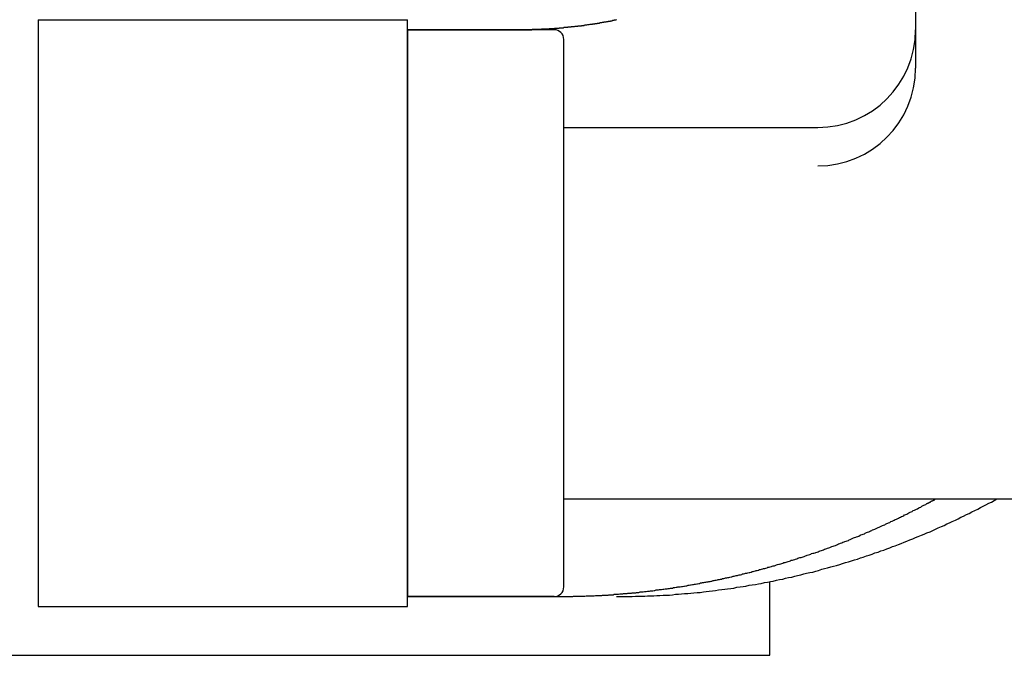
# Model space of a CAD drawing. Extents: x -7 to 21716, y -699 to 14644.
# Drawn here: x 12960 to 13212, y 12750 to 12913 of the extents above; entities that cross this region are included whole.
import ezdxf

# ---------------------------------------------------------------- set-up
doc = ezdxf.new("R2010")
doc.units = 0
doc.header["$LTSCALE"] = 70
doc.layers.add('_0-1_LAYER_1', color=7, linetype='CONTINUOUS')

msp = doc.modelspace()

# ---------------------------------------------------------------- linework, layer by layer
at = {"layer": '_0-1_LAYER_1', "color": 7, "linetype": 'Continuous'}
for p, q in [((13189.5, 13002.5), (13189.5, 12900.15)), ((12965, 12912.5), (13059.5, 12912.5)), ((12965, 12912.5), (12965, 12762.5)), ((13059.5, 12762.5), (13059.5, 12912.5)), ((13105.4, 12911.2), (13105.6, 12911.3)), ((13105.6, 12911.3), (13105.7, 12911.3)), ((13105.7, 12911.3), (13105.8, 12911.3)), ((13105.8, 12911.3), (13105.9, 12911.3)), ((13105.9, 12911.3), (13106, 12911.3)), ((13106, 12911.3), (13106.2, 12911.4)), ((13106.2, 12911.4), (13106.3, 12911.4)), ((13106.3, 12911.4), (13106.4, 12911.4)), ((13106.4, 12911.4), (13106.5, 12911.4)), ((13106.5, 12911.4), (13106.7, 12911.4)), ((13106.7, 12911.4), (13106.8, 12911.4)), ((13106.8, 12911.4), (13106.9, 12911.5)), ((13106.9, 12911.5), (13107, 12911.5)), ((13107, 12911.5), (13107.1, 12911.5)), ((13107.1, 12911.5), (13107.3, 12911.5)), ((13107.3, 12911.5), (13107.4, 12911.5)), ((13107.4, 12911.5), (13107.5, 12911.6)), ((13107.5, 12911.6), (13107.6, 12911.6)), ((13107.6, 12911.6), (13107.8, 12911.6)), ((13107.8, 12911.6), (13107.9, 12911.6)), ((13107.9, 12911.6), (13108, 12911.6)), ((13108, 12911.6), (13108.1, 12911.7)), ((13108.1, 12911.7), (13108.2, 12911.7)), ((13108.2, 12911.7), (13108.4, 12911.7)), ((13108.4, 12911.7), (13108.5, 12911.7)), ((13108.5, 12911.7), (13108.6, 12911.7)), ((13108.6, 12911.7), (13108.7, 12911.8)), ((13108.7, 12911.8), (13108.9, 12911.8)), ((13108.9, 12911.8), (13109, 12911.8)), ((13109, 12911.8), (13109.1, 12911.8)), ((13109.1, 12911.8), (13109.2, 12911.8)), ((13109.2, 12911.8), (13109.4, 12911.9)), ((13109.4, 12911.9), (13109.5, 12911.9)), ((13109.5, 12911.9), (13109.6, 12911.9)), ((13109.6, 12911.9), (13109.7, 12911.9)), ((13109.7, 12911.9), (13109.8, 12912)), ((13109.8, 12912), (13110, 12912)), ((13110, 12912), (13110.1, 12912)), ((13110.1, 12912), (13110.2, 12912)), ((13110.2, 12912), (13110.3, 12912)), ((13110.3, 12912), (13110.5, 12912.1)), ((13110.5, 12912.1), (13110.6, 12912.1)), ((13110.6, 12912.1), (13110.7, 12912.1)), ((13110.7, 12912.1), (13110.8, 12912.1)), ((13110.8, 12912.1), (13110.9, 12912.2)), ((13110.9, 12912.2), (13111.1, 12912.2)), ((13111.1, 12912.2), (13111.2, 12912.2)), ((13111.2, 12912.2), (13111.3, 12912.2)), ((13111.3, 12912.2), (13111.4, 12912.2)), ((13111.4, 12912.2), (13111.5, 12912.3)), ((13111.5, 12912.3), (13111.7, 12912.3)), ((13111.7, 12912.3), (13111.8, 12912.3)), ((13111.8, 12912.3), (13111.9, 12912.3)), ((13111.9, 12912.3), (13112, 12912.4)), ((13112, 12912.4), (13112.2, 12912.4)), ((13112.2, 12912.4), (13112.3, 12912.4)), ((13112.3, 12912.4), (13112.4, 12912.4)), ((13112.4, 12912.4), (13112.5, 12912.5)), ((13112.5, 12912.5), (13112.6, 12912.5)), ((13112.6, 12912.5), (13112.8, 12912.5)), ((13112.8, 12912.5), (13112.9, 12912.5)), ((13112.9, 12912.5), (13113, 12912.6)), ((13090.94, 12910), (13059.5, 12910)), ((13059.5, 12910), (13059.5, 12765)), ((13090.94, 12910), (13059.5, 12910)), ((13097, 12910), (13059.5, 12910)), ((13059.5, 12910), (13087.56, 12910)), ((13087.6, 12910), (13087.7, 12910)), ((13087.7, 12910), (13087.8, 12910)), ((13087.8, 12910), (13087.9, 12910)), ((13087.9, 12910), (13088.1, 12910)), ((13088.1, 12910), (13088.2, 12910)), ((13088.2, 12910), (13088.3, 12910)), ((13088.3, 12910), (13088.4, 12910)), ((13088.4, 12910), (13088.6, 12910)), ((13088.6, 12910), (13088.7, 12910)), ((13088.7, 12910), (13088.8, 12910)), ((13088.8, 12910), (13088.9, 12910)), ((13088.9, 12910), (13089.1, 12910)), ((13089.1, 12910), (13089.2, 12910)), ((13089.2, 12910), (13089.3, 12910)), ((13089.3, 12910), (13089.4, 12910)), ((13089.4, 12910), (13089.6, 12910)), ((13089.6, 12910), (13089.7, 12910)), ((13089.7, 12910), (13089.8, 12910)), ((13089.8, 12910), (13089.9, 12910)), ((13089.9, 12910), (13090.1, 12910)), ((13090.1, 12910), (13090.2, 12910)), ((13090.2, 12910), (13090.3, 12910)), ((13090.3, 12910), (13090.4, 12910)), ((13090.4, 12910), (13090.6, 12910)), ((13090.6, 12910), (13090.7, 12910)), ((13090.7, 12910), (13090.8, 12910)), ((13090.8, 12910), (13090.9, 12910)), ((13090.9, 12910), (13091.1, 12910)), ((13091.1, 12910), (13091.2, 12910)), ((13091.2, 12910), (13091.3, 12910)), ((13091.3, 12910), (13091.4, 12910.1)), ((13091.4, 12910.1), (13091.6, 12910.1)), ((13091.6, 12910.1), (13091.7, 12910.1)), ((13091.7, 12910.1), (13091.8, 12910.1)), ((13091.8, 12910.1), (13091.9, 12910.1)), ((13091.9, 12910.1), (13092.1, 12910.1)), ((13092.1, 12910.1), (13092.2, 12910.1)), ((13092.2, 12910.1), (13092.3, 12910.1)), ((13092.3, 12910.1), (13092.4, 12910.1)), ((13092.4, 12910.1), (13092.6, 12910.1)), ((13092.6, 12910.1), (13092.7, 12910.1)), ((13092.7, 12910.1), (13092.8, 12910.1)), ((13092.8, 12910.1), (13092.9, 12910.1)), ((13092.9, 12910.1), (13093.1, 12910.1)), ((13093.1, 12910.1), (13093.2, 12910.1)), ((13093.2, 12910.1), (13093.3, 12910.1)), ((13093.3, 12910.1), (13093.4, 12910.1)), ((13093.4, 12910.1), (13093.6, 12910.1)), ((13093.6, 12910.1), (13093.7, 12910.1)), ((13093.7, 12910.1), (13093.8, 12910.1)), ((13093.8, 12910.1), (13093.9, 12910.2)), ((13093.9, 12910.2), (13094.1, 12910.2)), ((13094.1, 12910.2), (13094.2, 12910.2)), ((13094.2, 12910.2), (13094.3, 12910.2)), ((13094.3, 12910.2), (13094.4, 12910.2)), ((13094.4, 12910.2), (13094.6, 12910.2)), ((13094.6, 12910.2), (13094.7, 12910.2)), ((13094.7, 12910.2), (13094.8, 12910.2)), ((13094.8, 12910.2), (13094.9, 12910.2)), ((13094.9, 12910.2), (13095, 12910.2)), ((13095, 12910.2), (13095.2, 12910.2)), ((13095.2, 12910.2), (13095.3, 12910.2)), ((13095.3, 12910.2), (13095.4, 12910.2)), ((13095.4, 12910.2), (13095.5, 12910.2)), ((13095.5, 12910.2), (13095.7, 12910.2)), ((13095.7, 12910.2), (13095.8, 12910.3)), ((13095.8, 12910.3), (13095.9, 12910.3)), ((13095.9, 12910.3), (13096, 12910.3)), ((13096, 12910.3), (13096.2, 12910.3)), ((13096.2, 12910.3), (13096.3, 12910.3)), ((13096.3, 12910.3), (13096.4, 12910.3)), ((13096.4, 12910.3), (13096.5, 12910.3)), ((13096.5, 12910.3), (13096.7, 12910.3)), ((13096.7, 12910.3), (13096.8, 12910.3)), ((13096.8, 12910.3), (13096.9, 12910.3)), ((13096.9, 12910.3), (13097, 12910.3)), ((13097, 12910.3), (13097.2, 12910.4)), ((13097.2, 12910.4), (13097.3, 12910.4)), ((13097.3, 12910.4), (13097.4, 12910.4)), ((13097.4, 12910.4), (13097.5, 12910.4)), ((13097.5, 12910.4), (13097.7, 12910.4)), ((13097.7, 12910.4), (13097.8, 12910.4)), ((13097.8, 12910.4), (13097.9, 12910.4)), ((13097.9, 12910.4), (13098, 12910.4)), ((13098, 12910.4), (13098.1, 12910.4)), ((13098.1, 12910.4), (13098.3, 12910.4)), ((13098.3, 12910.4), (13098.4, 12910.5)), ((13098.4, 12910.5), (13098.5, 12910.5)), ((13098.5, 12910.5), (13098.6, 12910.5)), ((13098.6, 12910.5), (13098.8, 12910.5)), ((13098.8, 12910.5), (13098.9, 12910.5)), ((13098.9, 12910.5), (13099, 12910.5)), ((13099, 12910.5), (13099.1, 12910.5)), ((13099.1, 12910.5), (13099.3, 12910.5)), ((13099.3, 12910.5), (13099.4, 12910.5)), ((13099.4, 12910.5), (13099.5, 12910.6)), ((13099.5, 12910.6), (13099.6, 12910.6)), ((13099.6, 12910.6), (13099.8, 12910.6)), ((13099.8, 12910.6), (13099.9, 12910.6)), ((13099.9, 12910.6), (13100, 12910.6)), ((13100, 12910.6), (13100.1, 12910.6)), ((13100.1, 12910.6), (13100.3, 12910.6)), ((13100.3, 12910.6), (13100.4, 12910.6)), ((13100.4, 12910.6), (13100.5, 12910.6)), ((13100.5, 12910.6), (13100.6, 12910.7)), ((13100.6, 12910.7), (13100.7, 12910.7)), ((13100.7, 12910.7), (13100.9, 12910.7)), ((13100.9, 12910.7), (13101, 12910.7)), ((13101, 12910.7), (13101.1, 12910.7)), ((13101.1, 12910.7), (13101.2, 12910.7)), ((13101.2, 12910.7), (13101.4, 12910.7)), ((13101.4, 12910.7), (13101.5, 12910.8)), ((13101.5, 12910.8), (13101.6, 12910.8)), ((13101.6, 12910.8), (13101.7, 12910.8)), ((13101.7, 12910.8), (13101.9, 12910.8)), ((13101.9, 12910.8), (13102, 12910.8)), ((13102, 12910.8), (13102.1, 12910.8)), ((13102.1, 12910.8), (13102.2, 12910.8)), ((13102.2, 12910.8), (13102.4, 12910.9)), ((13102.4, 12910.9), (13102.5, 12910.9)), ((13102.5, 12910.9), (13102.6, 12910.9)), ((13102.6, 12910.9), (13102.7, 12910.9)), ((13102.7, 12910.9), (13102.8, 12910.9)), ((13102.8, 12910.9), (13103, 12910.9)), ((13103, 12910.9), (13103.1, 12910.9)), ((13103.1, 12910.9), (13103.2, 12911)), ((13103.2, 12911), (13103.3, 12911)), ((13103.3, 12911), (13103.5, 12911)), ((13103.5, 12911), (13103.6, 12911)), ((13103.6, 12911), (13103.7, 12911)), ((13103.7, 12911), (13103.8, 12911)), ((13103.8, 12911), (13104, 12911)), ((13104, 12911), (13104.1, 12911.1)), ((13104.1, 12911.1), (13104.2, 12911.1)), ((13104.2, 12911.1), (13104.3, 12911.1)), ((13104.3, 12911.1), (13104.4, 12911.1)), ((13104.4, 12911.1), (13104.6, 12911.1)), ((13104.6, 12911.1), (13104.7, 12911.1)), ((13104.7, 12911.1), (13104.8, 12911.2)), ((13104.8, 12911.2), (13104.9, 12911.2)), ((13104.9, 12911.2), (13105.1, 12911.2)), ((13105.1, 12911.2), (13105.2, 12911.2)), ((13105.2, 12911.2), (13105.3, 12911.2)), ((13105.3, 12911.2), (13105.4, 12911.2)), ((13099.5, 12767.5), (13099.5, 12907.5)), ((13099.5, 12885), (13164.5, 12885)), ((13099.5, 12790), (13249.5, 12790)), ((13190.5, 12787.8), (13190.8, 12787.9)), ((13190.8, 12787.9), (13191.1, 12788.1)), ((13191.1, 12788.1), (13191.3, 12788.2)), ((13191.3, 12788.2), (13191.6, 12788.4)), ((13191.6, 12788.4), (13191.9, 12788.5)), ((13191.9, 12788.5), (13192.1, 12788.6)), ((13192.1, 12788.6), (13192.4, 12788.8)), ((13192.4, 12788.8), (13192.5, 12788.8)), ((13192.5, 12788.8), (13192.5, 12788.9)), ((13192.5, 12788.9), (13192.6, 12788.9)), ((13192.6, 12788.9), (13192.7, 12788.9)), ((13192.7, 12788.9), (13192.7, 12789)), ((13192.7, 12789), (13192.8, 12789)), ((13192.8, 12789), (13192.9, 12789)), ((13192.9, 12789), (13192.9, 12789.1)), ((13192.9, 12789.1), (13193, 12789.1)), ((13193, 12789.1), (13193.1, 12789.1)), ((13193.1, 12789.1), (13193.1, 12789.2)), ((13193.1, 12789.2), (13193.2, 12789.2)), ((13193.2, 12789.2), (13193.3, 12789.2)), ((13193.3, 12789.2), (13193.3, 12789.3)), ((13193.3, 12789.3), (13193.4, 12789.3)), ((13193.4, 12789.3), (13193.5, 12789.4)), ((13193.5, 12789.4), (13193.6, 12789.4)), ((13193.6, 12789.4), (13193.6, 12789.5)), ((13193.6, 12789.5), (13193.7, 12789.5)), ((13193.7, 12789.5), (13193.8, 12789.5)), ((13193.8, 12789.5), (13193.8, 12789.6)), ((13193.8, 12789.6), (13193.9, 12789.6)), ((13193.9, 12789.6), (13194, 12789.6)), ((13194, 12789.6), (13194, 12789.7)), ((13194, 12789.7), (13194.1, 12789.7)), ((13194.1, 12789.7), (13194.2, 12789.7)), ((13194.2, 12789.7), (13194.2, 12789.8)), ((13194.2, 12789.8), (13194.3, 12789.8)), ((13194.3, 12789.8), (13194.4, 12789.8)), ((13194.4, 12789.8), (13194.4, 12789.9)), ((13194.4, 12789.9), (13194.5, 12789.9)), ((13194.5, 12789.9), (13194.6, 12790)), ((13206.1, 12787.8), (13206.8, 12788.1)), ((13206.8, 12788.1), (13207.5, 12788.5)), ((13207.5, 12788.5), (13208.2, 12788.9)), ((13208.2, 12788.9), (13208.9, 12789.2)), ((13208.9, 12789.2), (13209.6, 12789.6)), ((13209.6, 12789.6), (13210.3, 12790)), ((13185.4, 12785.2), (13185.6, 12785.3)), ((13185.6, 12785.3), (13185.9, 12785.5)), ((13185.9, 12785.5), (13186.2, 12785.6)), ((13186.2, 12785.6), (13186.5, 12785.7)), ((13186.5, 12785.7), (13186.7, 12785.9)), ((13186.7, 12785.9), (13187, 12786)), ((13187, 12786), (13187.3, 12786.1)), ((13187.3, 12786.1), (13187.5, 12786.3)), ((13187.5, 12786.3), (13187.8, 12786.4)), ((13187.8, 12786.4), (13188.1, 12786.6)), ((13188.1, 12786.6), (13188.4, 12786.7)), ((13188.4, 12786.7), (13188.6, 12786.8)), ((13188.6, 12786.8), (13188.9, 12787)), ((13188.9, 12787), (13189.2, 12787.1)), ((13189.2, 12787.1), (13189.4, 12787.2)), ((13189.4, 12787.2), (13189.7, 12787.4)), ((13189.7, 12787.4), (13190, 12787.5)), ((13190, 12787.5), (13190.3, 12787.7)), ((13190.3, 12787.7), (13190.5, 12787.8)), ((13200.4, 12784.9), (13201.1, 12785.3)), ((13201.1, 12785.3), (13201.8, 12785.6)), ((13201.8, 12785.6), (13202.5, 12786)), ((13202.5, 12786), (13203.2, 12786.3)), ((13203.2, 12786.3), (13203.9, 12786.7)), ((13203.9, 12786.7), (13204.7, 12787)), ((13204.7, 12787), (13205.4, 12787.4)), ((13205.4, 12787.4), (13206.1, 12787.8)), ((13179.9, 12782.7), (13180.2, 12782.8)), ((13180.2, 12782.8), (13180.5, 12782.9)), ((13180.5, 12782.9), (13180.7, 12783)), ((13180.7, 12783), (13181, 12783.2)), ((13181, 12783.2), (13181.3, 12783.3)), ((13181.3, 12783.3), (13181.6, 12783.4)), ((13181.6, 12783.4), (13181.8, 12783.5)), ((13181.8, 12783.5), (13182.1, 12783.7)), ((13182.1, 12783.7), (13182.4, 12783.8)), ((13182.4, 12783.8), (13182.6, 12783.9)), ((13182.6, 12783.9), (13182.9, 12784)), ((13182.9, 12784), (13183.2, 12784.2)), ((13183.2, 12784.2), (13183.5, 12784.3)), ((13183.5, 12784.3), (13183.7, 12784.4)), ((13183.7, 12784.4), (13184, 12784.6)), ((13184, 12784.6), (13184.3, 12784.7)), ((13184.3, 12784.7), (13184.6, 12784.8)), ((13184.6, 12784.8), (13184.8, 12784.9)), ((13184.8, 12784.9), (13185.1, 12785.1)), ((13185.1, 12785.1), (13185.4, 12785.2)), ((13195.3, 12782.6), (13196.1, 12782.9)), ((13196.1, 12782.9), (13196.8, 12783.2)), ((13196.8, 12783.2), (13197.5, 12783.6)), ((13197.5, 12783.6), (13198.2, 12783.9)), ((13198.2, 12783.9), (13198.9, 12784.2)), ((13198.9, 12784.2), (13199.7, 12784.6)), ((13199.7, 12784.6), (13200.4, 12784.9)), ((13174.2, 12780.2), (13174.4, 12780.3)), ((13174.4, 12780.3), (13174.7, 12780.4)), ((13174.7, 12780.4), (13175, 12780.5)), ((13175, 12780.5), (13175.3, 12780.7)), ((13175.3, 12780.7), (13175.5, 12780.8)), ((13175.5, 12780.8), (13175.8, 12780.9)), ((13175.8, 12780.9), (13176.1, 12781)), ((13176.1, 12781), (13176.4, 12781.1)), ((13176.4, 12781.1), (13176.6, 12781.2)), ((13176.6, 12781.2), (13176.9, 12781.4)), ((13176.9, 12781.4), (13177.2, 12781.5)), ((13177.2, 12781.5), (13177.5, 12781.6)), ((13177.5, 12781.6), (13177.7, 12781.7)), ((13177.7, 12781.7), (13178, 12781.8)), ((13178, 12781.8), (13178.3, 12781.9)), ((13178.3, 12781.9), (13178.5, 12782.1)), ((13178.5, 12782.1), (13178.8, 12782.2)), ((13178.8, 12782.2), (13179.1, 12782.3)), ((13179.1, 12782.3), (13179.4, 12782.4)), ((13179.4, 12782.4), (13179.6, 12782.5)), ((13179.6, 12782.5), (13179.9, 12782.7)), ((13189.5, 12780.1), (13190.2, 12780.4)), ((13190.2, 12780.4), (13191, 12780.7)), ((13191, 12780.7), (13191.7, 12781)), ((13191.7, 12781), (13192.4, 12781.3)), ((13192.4, 12781.3), (13193.2, 12781.6)), ((13193.2, 12781.6), (13193.9, 12781.9)), ((13193.9, 12781.9), (13194.6, 12782.3)), ((13194.6, 12782.3), (13195.3, 12782.6)), ((13167.9, 12777.7), (13168.1, 12777.8)), ((13168.1, 12777.8), (13168.4, 12777.9)), ((13168.4, 12777.9), (13168.7, 12778)), ((13168.7, 12778), (13169, 12778.1)), ((13169, 12778.1), (13169.2, 12778.2)), ((13169.2, 12778.2), (13169.5, 12778.3)), ((13169.5, 12778.3), (13169.8, 12778.5)), ((13169.8, 12778.5), (13170.1, 12778.6)), ((13170.1, 12778.6), (13170.3, 12778.7)), ((13170.3, 12778.7), (13170.6, 12778.8)), ((13170.6, 12778.8), (13170.9, 12778.9)), ((13170.9, 12778.9), (13171.2, 12779)), ((13171.2, 12779), (13171.4, 12779.1)), ((13171.4, 12779.1), (13171.7, 12779.2)), ((13171.7, 12779.2), (13172, 12779.3)), ((13172, 12779.3), (13172.3, 12779.4)), ((13172.3, 12779.4), (13172.5, 12779.5)), ((13172.5, 12779.5), (13172.8, 12779.6)), ((13172.8, 12779.6), (13173.1, 12779.8)), ((13173.1, 12779.8), (13173.3, 12779.9)), ((13173.3, 12779.9), (13173.6, 12780)), ((13173.6, 12780), (13173.9, 12780.1)), ((13173.9, 12780.1), (13174.2, 12780.2)), ((13182.9, 12777.5), (13183.6, 12777.8)), ((13183.6, 12777.8), (13184.3, 12778)), ((13184.3, 12778), (13185.1, 12778.3)), ((13185.1, 12778.3), (13185.8, 12778.6)), ((13185.8, 12778.6), (13186.6, 12778.9)), ((13186.6, 12778.9), (13187.3, 12779.2)), ((13187.3, 12779.2), (13188, 12779.5)), ((13188, 12779.5), (13188.8, 12779.8)), ((13188.8, 12779.8), (13189.5, 12780.1)), ((13160.7, 12775.2), (13161, 12775.3)), ((13161, 12775.3), (13161.3, 12775.4)), ((13161.3, 12775.4), (13161.6, 12775.5)), ((13161.6, 12775.5), (13161.8, 12775.6)), ((13161.8, 12775.6), (13162.1, 12775.7)), ((13162.1, 12775.7), (13162.4, 12775.8)), ((13162.4, 12775.8), (13162.7, 12775.9)), ((13162.7, 12775.9), (13162.9, 12776)), ((13162.9, 12776), (13163.2, 12776.1)), ((13163.2, 12776.1), (13163.5, 12776.1)), ((13163.5, 12776.1), (13163.8, 12776.2)), ((13163.8, 12776.2), (13164, 12776.3)), ((13164, 12776.3), (13164.3, 12776.4)), ((13164.3, 12776.4), (13164.6, 12776.5)), ((13164.6, 12776.5), (13164.8, 12776.6)), ((13164.8, 12776.6), (13165.1, 12776.7)), ((13165.1, 12776.7), (13165.4, 12776.8)), ((13165.4, 12776.8), (13165.7, 12776.9)), ((13165.7, 12776.9), (13165.9, 12777)), ((13165.9, 12777), (13166.2, 12777.1)), ((13166.2, 12777.1), (13166.5, 12777.2)), ((13166.5, 12777.2), (13166.8, 12777.3)), ((13166.8, 12777.3), (13167, 12777.4)), ((13167, 12777.4), (13167.3, 12777.5)), ((13167.3, 12777.5), (13167.6, 12777.6)), ((13167.6, 12777.6), (13167.9, 12777.7)), ((13176.1, 12775.1), (13176.9, 12775.4)), ((13176.9, 12775.4), (13177.6, 12775.6)), ((13177.6, 12775.6), (13178.4, 12775.9)), ((13178.4, 12775.9), (13179.1, 12776.2)), ((13179.1, 12776.2), (13179.9, 12776.4)), ((13179.9, 12776.4), (13180.6, 12776.7)), ((13180.6, 12776.7), (13181.4, 12776.9)), ((13181.4, 12776.9), (13182.1, 12777.2)), ((13182.1, 12777.2), (13182.9, 12777.5)), ((13152.3, 12772.6), (13152.6, 12772.7)), ((13152.6, 12772.7), (13152.8, 12772.8)), ((13152.8, 12772.8), (13153.1, 12772.9)), ((13153.1, 12772.9), (13153.4, 12772.9)), ((13153.4, 12772.9), (13153.6, 12773)), ((13153.6, 12773), (13153.9, 12773.1)), ((13153.9, 12773.1), (13154.2, 12773.2)), ((13154.2, 12773.2), (13154.5, 12773.3)), ((13154.5, 12773.3), (13154.7, 12773.3)), ((13154.7, 12773.3), (13155, 12773.4)), ((13155, 12773.4), (13155.3, 12773.5)), ((13155.3, 12773.5), (13155.5, 12773.6)), ((13155.5, 12773.6), (13155.8, 12773.7)), ((13155.8, 12773.7), (13156.1, 12773.7)), ((13156.1, 12773.7), (13156.4, 12773.8)), ((13156.4, 12773.8), (13156.6, 12773.9)), ((13156.6, 12773.9), (13156.9, 12774)), ((13156.9, 12774), (13157.2, 12774.1)), ((13157.2, 12774.1), (13157.5, 12774.2)), ((13157.5, 12774.2), (13157.7, 12774.3)), ((13157.7, 12774.3), (13158, 12774.3)), ((13158, 12774.3), (13158.3, 12774.4)), ((13158.3, 12774.4), (13158.6, 12774.5)), ((13158.6, 12774.5), (13158.8, 12774.6)), ((13158.8, 12774.6), (13159.1, 12774.7)), ((13159.1, 12774.7), (13159.4, 12774.8)), ((13159.4, 12774.8), (13159.6, 12774.9)), ((13159.6, 12774.9), (13159.9, 12775)), ((13159.9, 12775), (13160.2, 12775)), ((13160.2, 12775), (13160.5, 12775.1)), ((13160.5, 12775.1), (13160.7, 12775.2)), ((13167.8, 12772.6), (13168.5, 12772.8)), ((13168.5, 12772.8), (13169.3, 12773)), ((13169.3, 12773), (13170.1, 12773.2)), ((13170.1, 12773.2), (13170.8, 12773.5)), ((13170.8, 12773.5), (13171.6, 12773.7)), ((13171.6, 12773.7), (13172.3, 12773.9)), ((13172.3, 12773.9), (13173.1, 12774.2)), ((13173.1, 12774.2), (13173.9, 12774.4)), ((13173.9, 12774.4), (13174.6, 12774.6)), ((13174.6, 12774.6), (13175.4, 12774.9)), ((13175.4, 12774.9), (13176.1, 12775.1)), ((13142.5, 12770.1), (13142.8, 12770.2)), ((13142.8, 12770.2), (13143.1, 12770.2)), ((13143.1, 12770.2), (13143.3, 12770.3)), ((13143.3, 12770.3), (13143.6, 12770.4)), ((13143.6, 12770.4), (13143.9, 12770.4)), ((13143.9, 12770.4), (13144.1, 12770.5)), ((13144.1, 12770.5), (13144.4, 12770.6)), ((13144.4, 12770.6), (13144.7, 12770.6)), ((13144.7, 12770.6), (13145, 12770.7)), ((13145, 12770.7), (13145.2, 12770.8)), ((13145.2, 12770.8), (13145.5, 12770.8)), ((13145.5, 12770.8), (13145.8, 12770.9)), ((13145.8, 12770.9), (13146, 12771)), ((13146, 12771), (13146.3, 12771)), ((13146.3, 12771), (13146.6, 12771.1)), ((13146.6, 12771.1), (13146.9, 12771.2)), ((13146.9, 12771.2), (13147.1, 12771.2)), ((13147.1, 12771.2), (13147.4, 12771.3)), ((13147.4, 12771.3), (13147.7, 12771.4)), ((13147.7, 12771.4), (13147.9, 12771.4)), ((13147.9, 12771.4), (13148.2, 12771.5)), ((13148.2, 12771.5), (13148.5, 12771.6)), ((13148.5, 12771.6), (13148.7, 12771.7)), ((13148.7, 12771.7), (13149, 12771.7)), ((13149, 12771.7), (13149.3, 12771.8)), ((13149.3, 12771.8), (13149.6, 12771.9)), ((13149.6, 12771.9), (13149.8, 12771.9)), ((13149.8, 12771.9), (13150.1, 12772)), ((13150.1, 12772), (13150.4, 12772.1)), ((13150.4, 12772.1), (13150.6, 12772.2)), ((13150.6, 12772.2), (13150.9, 12772.2)), ((13150.9, 12772.2), (13151.2, 12772.3)), ((13151.2, 12772.3), (13151.5, 12772.4)), ((13151.5, 12772.4), (13151.7, 12772.5)), ((13151.7, 12772.5), (13152, 12772.5)), ((13152, 12772.5), (13152.3, 12772.6)), ((13157.8, 12770), (13158.6, 12770.2)), ((13158.6, 12770.2), (13159.3, 12770.4)), ((13159.3, 12770.4), (13160.1, 12770.6)), ((13160.1, 12770.6), (13160.9, 12770.8)), ((13160.9, 12770.8), (13161.6, 12771)), ((13161.6, 12771), (13162.4, 12771.2)), ((13162.4, 12771.2), (13163.2, 12771.3)), ((13163.2, 12771.3), (13164, 12771.5)), ((13164, 12771.5), (13164.7, 12771.7)), ((13164.7, 12771.7), (13165.5, 12772)), ((13165.5, 12772), (13166.2, 12772.2)), ((13166.2, 12772.2), (13167, 12772.4)), ((13167, 12772.4), (13167.8, 12772.6)), ((13129.9, 12767.6), (13130.2, 12767.7)), ((13130.2, 12767.7), (13130.4, 12767.7)), ((13130.4, 12767.7), (13130.7, 12767.8)), ((13130.7, 12767.8), (13131, 12767.8)), ((13131, 12767.8), (13131.3, 12767.9)), ((13131.3, 12767.9), (13131.6, 12767.9)), ((13131.6, 12767.9), (13131.9, 12768)), ((13131.9, 12768), (13132.1, 12768)), ((13132.1, 12768), (13132.4, 12768.1)), ((13132.4, 12768.1), (13132.7, 12768.1)), ((13132.7, 12768.1), (13132.9, 12768.2)), ((13132.9, 12768.2), (13133.2, 12768.2)), ((13133.2, 12768.2), (13133.5, 12768.3)), ((13133.5, 12768.3), (13133.7, 12768.3)), ((13133.7, 12768.3), (13134, 12768.4)), ((13134, 12768.4), (13134.2, 12768.4)), ((13134.2, 12768.4), (13134.5, 12768.5)), ((13134.5, 12768.5), (13134.8, 12768.5)), ((13134.8, 12768.5), (13135, 12768.6)), ((13135, 12768.6), (13135.3, 12768.6)), ((13135.3, 12768.6), (13135.6, 12768.7)), ((13135.6, 12768.7), (13135.8, 12768.7)), ((13135.8, 12768.7), (13136.1, 12768.8)), ((13136.1, 12768.8), (13136.4, 12768.8)), ((13136.4, 12768.8), (13136.6, 12768.9)), ((13136.6, 12768.9), (13136.9, 12768.9)), ((13136.9, 12768.9), (13137.2, 12769)), ((13137.2, 12769), (13137.4, 12769)), ((13137.4, 12769), (13137.7, 12769.1)), ((13137.7, 12769.1), (13138, 12769.1)), ((13138, 12769.1), (13138.2, 12769.2)), ((13138.2, 12769.2), (13138.5, 12769.2)), ((13138.5, 12769.2), (13138.8, 12769.3)), ((13138.8, 12769.3), (13139, 12769.4)), ((13139, 12769.4), (13139.3, 12769.4)), ((13139.3, 12769.4), (13139.6, 12769.5)), ((13139.6, 12769.5), (13139.8, 12769.5)), ((13139.8, 12769.5), (13140.1, 12769.6)), ((13140.1, 12769.6), (13140.4, 12769.6)), ((13140.4, 12769.6), (13140.7, 12769.7)), ((13140.7, 12769.7), (13140.9, 12769.8)), ((13140.9, 12769.8), (13141.2, 12769.8)), ((13141.2, 12769.8), (13141.5, 12769.9)), ((13141.5, 12769.9), (13141.7, 12769.9)), ((13141.7, 12769.9), (13142, 12770)), ((13142, 12770), (13142.3, 12770.1)), ((13142.3, 12770.1), (13142.5, 12770.1)), ((13145.4, 12767.6), (13146.1, 12767.7)), ((13146.1, 12767.7), (13146.9, 12767.9)), ((13146.9, 12767.9), (13147.7, 12768)), ((13147.7, 12768), (13148.5, 12768.1)), ((13148.5, 12768.1), (13149.3, 12768.3)), ((13149.3, 12768.3), (13150, 12768.4)), ((13150, 12768.4), (13150.8, 12768.6)), ((13150.8, 12768.6), (13151.6, 12768.7)), ((13151.6, 12768.7), (13152.4, 12768.9)), ((13152.24, 12750), (13152.24, 12768.86)), ((13152.4, 12768.9), (13153.1, 12769)), ((13153.1, 12769), (13153.9, 12769.2)), ((13153.9, 12769.2), (13154.7, 12769.4)), ((13154.7, 12769.4), (13155.5, 12769.5)), ((13155.5, 12769.5), (13156.2, 12769.7)), ((13156.2, 12769.7), (13157, 12769.9)), ((13157, 12769.9), (13157.8, 12770)), ((13104.9, 12765.1), (13105.2, 12765.2)), ((13105.2, 12765.2), (13105.4, 12765.2)), ((13105.4, 12765.2), (13105.7, 12765.2)), ((13105.7, 12765.2), (13106, 12765.2)), ((13106, 12765.2), (13106.2, 12765.2)), ((13106.2, 12765.2), (13106.5, 12765.2)), ((13106.5, 12765.2), (13106.8, 12765.2)), ((13106.8, 12765.2), (13107, 12765.2)), ((13107, 12765.2), (13107.3, 12765.2)), ((13107.3, 12765.2), (13107.6, 12765.3)), ((13107.6, 12765.3), (13107.8, 12765.3)), ((13107.8, 12765.3), (13108.1, 12765.3)), ((13108.1, 12765.3), (13108.4, 12765.3)), ((13108.4, 12765.3), (13108.6, 12765.3)), ((13108.6, 12765.3), (13108.9, 12765.3)), ((13108.9, 12765.3), (13109.2, 12765.3)), ((13109.2, 12765.3), (13109.4, 12765.4)), ((13109.4, 12765.4), (13109.7, 12765.4)), ((13109.7, 12765.4), (13110, 12765.4)), ((13110, 12765.4), (13110.2, 12765.4)), ((13110.2, 12765.4), (13110.5, 12765.4)), ((13110.5, 12765.4), (13110.8, 12765.4)), ((13110.8, 12765.4), (13111, 12765.5)), ((13111, 12765.5), (13111.3, 12765.5)), ((13111.3, 12765.5), (13111.6, 12765.5)), ((13111.6, 12765.5), (13111.9, 12765.5)), ((13111.9, 12765.5), (13112.1, 12765.5)), ((13112.1, 12765.5), (13112.4, 12765.6)), ((13112.4, 12765.6), (13112.7, 12765.6)), ((13112.7, 12765.6), (13112.9, 12765.6)), ((13112.9, 12765.6), (13113.2, 12765.6)), ((13113.2, 12765.6), (13113.5, 12765.6)), ((13113.5, 12765.6), (13113.8, 12765.7)), ((13113.8, 12765.7), (13114, 12765.7)), ((13114, 12765.7), (13114.3, 12765.7)), ((13114.3, 12765.7), (13114.6, 12765.7)), ((13114.6, 12765.7), (13114.8, 12765.8)), ((13114.8, 12765.8), (13115.1, 12765.8)), ((13115.1, 12765.8), (13115.4, 12765.8)), ((13115.4, 12765.8), (13115.7, 12765.8)), ((13115.7, 12765.8), (13115.9, 12765.9)), ((13115.9, 12765.9), (13116.2, 12765.9)), ((13116.2, 12765.9), (13116.5, 12765.9)), ((13116.5, 12765.9), (13116.8, 12765.9)), ((13116.8, 12765.9), (13117, 12766)), ((13117, 12766), (13117.3, 12766)), ((13117.3, 12766), (13117.6, 12766)), ((13117.6, 12766), (13117.9, 12766)), ((13117.9, 12766), (13118.1, 12766.1)), ((13118.1, 12766.1), (13118.4, 12766.1)), ((13118.4, 12766.1), (13118.7, 12766.1)), ((13118.7, 12766.1), (13119, 12766.2)), ((13119, 12766.2), (13119.2, 12766.2)), ((13119.2, 12766.2), (13119.5, 12766.2)), ((13119.5, 12766.2), (13119.8, 12766.2)), ((13119.8, 12766.2), (13120.1, 12766.3)), ((13120.1, 12766.3), (13120.3, 12766.3)), ((13120.2, 12765.1), (13120.9, 12765.2)), ((13120.3, 12766.3), (13120.6, 12766.3)), ((13120.6, 12766.3), (13120.9, 12766.4)), ((13120.9, 12766.4), (13121.2, 12766.4)), ((13120.9, 12765.2), (13121.7, 12765.2)), ((13121.2, 12766.4), (13121.4, 12766.4)), ((13121.4, 12766.4), (13121.7, 12766.5)), ((13121.7, 12766.5), (13122, 12766.5)), ((13121.7, 12765.2), (13122.5, 12765.2)), ((13122, 12766.5), (13122.3, 12766.5)), ((13122.3, 12766.5), (13122.6, 12766.6)), ((13122.5, 12765.2), (13123.3, 12765.3)), ((13122.6, 12766.6), (13122.8, 12766.6)), ((13122.8, 12766.6), (13123.1, 12766.7)), ((13123.1, 12766.7), (13123.4, 12766.7)), ((13123.3, 12765.3), (13124.1, 12765.3)), ((13123.4, 12766.7), (13123.7, 12766.7)), ((13123.7, 12766.7), (13124, 12766.8)), ((13124, 12766.8), (13124.2, 12766.8)), ((13124.1, 12765.3), (13124.9, 12765.4)), ((13124.2, 12766.8), (13124.5, 12766.8)), ((13124.5, 12766.8), (13124.8, 12766.9)), ((13124.8, 12766.9), (13125.1, 12766.9)), ((13124.9, 12765.4), (13125.7, 12765.4)), ((13125.1, 12766.9), (13125.4, 12767)), ((13125.4, 12767), (13125.6, 12767)), ((13125.6, 12767), (13125.9, 12767)), ((13125.7, 12765.4), (13126.5, 12765.4)), ((13125.9, 12767), (13126.2, 12767.1)), ((13126.2, 12767.1), (13126.5, 12767.1)), ((13126.5, 12767.1), (13126.8, 12767.2)), ((13126.5, 12765.4), (13127.3, 12765.5)), ((13126.8, 12767.2), (13127, 12767.2)), ((13127, 12767.2), (13127.3, 12767.2)), ((13127.3, 12767.2), (13127.6, 12767.3)), ((13127.3, 12765.5), (13128.1, 12765.6)), ((13127.6, 12767.3), (13127.9, 12767.3)), ((13127.9, 12767.3), (13128.2, 12767.4)), ((13128.1, 12765.6), (13128.8, 12765.6)), ((13128.2, 12767.4), (13128.5, 12767.4)), ((13128.5, 12767.4), (13128.7, 12767.5)), ((13128.7, 12767.5), (13129, 12767.5)), ((13128.8, 12765.6), (13129.6, 12765.7)), ((13129, 12767.5), (13129.3, 12767.5)), ((13129.3, 12767.5), (13129.6, 12767.6)), ((13129.6, 12767.6), (13129.9, 12767.6)), ((13129.6, 12765.7), (13130.4, 12765.8)), ((13130.4, 12765.8), (13131.2, 12765.8)), ((13131.2, 12765.8), (13132, 12765.9)), ((13132, 12765.9), (13132.8, 12766)), ((13132.8, 12766), (13133.6, 12766.1)), ((13133.6, 12766.1), (13134.4, 12766.1)), ((13134.4, 12766.1), (13135.2, 12766.2)), ((13135.2, 12766.2), (13135.9, 12766.3)), ((13135.9, 12766.3), (13136.7, 12766.4)), ((13136.7, 12766.4), (13137.5, 12766.5)), ((13137.5, 12766.5), (13138.3, 12766.6)), ((13138.3, 12766.6), (13139.1, 12766.7)), ((13139.1, 12766.7), (13139.9, 12766.8)), ((13139.9, 12766.8), (13140.7, 12766.9)), ((13140.7, 12766.9), (13141.4, 12767)), ((13141.4, 12767), (13142.2, 12767.1)), ((13142.2, 12767.1), (13143, 12767.2)), ((13143, 12767.2), (13143.8, 12767.4)), ((13143.8, 12767.4), (13144.6, 12767.5)), ((13144.6, 12767.5), (13145.4, 12767.6)), ((13097, 12765), (13059.5, 12765)), ((13059.5, 12765), (13097, 12765)), ((13059.5, 12765), (13059.9, 12765)), ((13059.9, 12765), (13060.3, 12765)), ((13060.3, 12765), (13060.7, 12765)), ((13060.7, 12765), (13061.1, 12765)), ((13061.1, 12765), (13061.5, 12765)), ((13061.5, 12765), (13061.8, 12765)), ((13061.8, 12765), (13062.2, 12765)), ((13062.2, 12765), (13062.6, 12765)), ((13062.6, 12765), (13063, 12765)), ((13063, 12765), (13063.4, 12765)), ((13063.4, 12765), (13063.7, 12765)), ((13063.7, 12765), (13064.1, 12765)), ((13064.1, 12765), (13064.5, 12765)), ((13064.5, 12765), (13064.8, 12765)), ((13064.8, 12765), (13065.2, 12765)), ((13065.2, 12765), (13065.6, 12765)), ((13065.6, 12765), (13065.9, 12765)), ((13065.9, 12765), (13066.3, 12765)), ((13066.3, 12765), (13066.6, 12765)), ((13066.6, 12765), (13067, 12765)), ((13067, 12765), (13067.4, 12765)), ((13067.4, 12765), (13067.7, 12765)), ((13067.7, 12765), (13068.1, 12765)), ((13068.1, 12765), (13068.4, 12765)), ((13068.4, 12765), (13068.7, 12765)), ((13068.7, 12765), (13069.1, 12765)), ((13069.1, 12765), (13069.4, 12765)), ((13069.4, 12765), (13069.8, 12765)), ((13069.8, 12765), (13070.1, 12765)), ((13070.1, 12765), (13070.4, 12765)), ((13070.4, 12765), (13070.8, 12765)), ((13070.8, 12765), (13071.1, 12765)), ((13071.1, 12765), (13071.4, 12765)), ((13071.4, 12765), (13071.8, 12765)), ((13071.8, 12765), (13072.1, 12765)), ((13072.1, 12765), (13072.4, 12765)), ((13072.4, 12765), (13072.8, 12765)), ((13072.8, 12765), (13073.1, 12765)), ((13073.1, 12765), (13073.4, 12765)), ((13073.4, 12765), (13073.7, 12765)), ((13073.7, 12765), (13074, 12765)), ((13074, 12765), (13074.4, 12765)), ((13074.4, 12765), (13074.7, 12765)), ((13074.7, 12765), (13075, 12765)), ((13075, 12765), (13075.3, 12765)), ((13075.3, 12765), (13075.6, 12765)), ((13075.6, 12765), (13075.9, 12765)), ((13075.9, 12765), (13076.2, 12765)), ((13076.2, 12765), (13076.5, 12765)), ((13076.5, 12765), (13076.8, 12765)), ((13076.8, 12765), (13077.1, 12765)), ((13077.1, 12765), (13077.4, 12765)), ((13077.4, 12765), (13077.7, 12765)), ((13077.7, 12765), (13078, 12765)), ((13078, 12765), (13078.3, 12765)), ((13078.3, 12765), (13078.6, 12765)), ((13078.6, 12765), (13078.9, 12765)), ((13078.9, 12765), (13079.2, 12765)), ((13079.2, 12765), (13079.5, 12765)), ((13079.5, 12765), (13079.8, 12765)), ((13079.8, 12765), (13080.1, 12765)), ((13080.1, 12765), (13080.4, 12765)), ((13080.4, 12765), (13080.7, 12765)), ((13080.7, 12765), (13080.9, 12765)), ((13080.9, 12765), (13081.2, 12765)), ((13081.2, 12765), (13081.5, 12765)), ((13081.5, 12765), (13081.8, 12765)), ((13081.8, 12765), (13082.1, 12765)), ((13082.1, 12765), (13082.4, 12765)), ((13082.4, 12765), (13082.6, 12765)), ((13082.6, 12765), (13082.9, 12765)), ((13082.9, 12765), (13083.2, 12765)), ((13083.2, 12765), (13083.5, 12765)), ((13083.5, 12765), (13083.7, 12765)), ((13083.7, 12765), (13084, 12765)), ((13084, 12765), (13084.3, 12765)), ((13084.3, 12765), (13084.6, 12765)), ((13084.6, 12765), (13084.8, 12765)), ((13084.8, 12765), (13085.1, 12765)), ((13085.1, 12765), (13085.4, 12765)), ((13085.4, 12765), (13085.6, 12765)), ((13085.6, 12765), (13085.9, 12765)), ((13085.9, 12765), (13086.2, 12765)), ((13086.2, 12765), (13086.4, 12765)), ((13086.4, 12765), (13086.7, 12765)), ((13086.7, 12765), (13087, 12765)), ((13087, 12765), (13087.2, 12765)), ((13087.2, 12765), (13087.5, 12765)), ((13087.5, 12765), (13087.8, 12765)), ((13087.8, 12765), (13088, 12765)), ((13088, 12765), (13088.3, 12765)), ((13088.3, 12765), (13088.6, 12765)), ((13088.6, 12765), (13088.8, 12765)), ((13088.8, 12765), (13089.1, 12765)), ((13089.1, 12765), (13089.3, 12765)), ((13089.3, 12765), (13089.6, 12765)), ((13089.6, 12765), (13089.8, 12765)), ((13089.8, 12765), (13090.1, 12765)), ((13090.1, 12765), (13090.4, 12765)), ((13090.4, 12765), (13090.6, 12765)), ((13090.6, 12765), (13090.9, 12765)), ((13090.9, 12765), (13091.1, 12765)), ((13091.1, 12765), (13091.4, 12765)), ((13091.4, 12765), (13091.6, 12765)), ((13091.6, 12765), (13091.9, 12765)), ((13091.9, 12765), (13092.1, 12765)), ((13092.1, 12765), (13092.4, 12765)), ((13092.4, 12765), (13092.6, 12765)), ((13092.6, 12765), (13092.9, 12765)), ((13092.9, 12765), (13093.2, 12765)), ((13093.2, 12765), (13093.4, 12765)), ((13093.4, 12765), (13093.7, 12765)), ((13093.7, 12765), (13093.9, 12765)), ((13093.9, 12765), (13094.2, 12765)), ((13094.2, 12765), (13094.4, 12765)), ((13094.4, 12765), (13094.7, 12765)), ((13094.7, 12765), (13094.9, 12765)), ((13094.9, 12765), (13095.2, 12765)), ((13095.2, 12765), (13095.4, 12765)), ((13095.4, 12765), (13095.7, 12765)), ((13095.7, 12765), (13095.9, 12765)), ((13095.9, 12765), (13096.2, 12765)), ((13096.2, 12765), (13096.4, 12765)), ((13096.4, 12765), (13096.7, 12765)), ((13096.7, 12765), (13096.9, 12765)), ((13096.9, 12765), (13097.2, 12765)), ((13097.2, 12765), (13097.4, 12765)), ((13097.4, 12765), (13097.7, 12765)), ((13097.7, 12765), (13097.9, 12765)), ((13097.9, 12765), (13098.2, 12765)), ((13098.2, 12765), (13098.4, 12765)), ((13098.4, 12765), (13098.7, 12765)), ((13098.7, 12765), (13098.9, 12765)), ((13098.9, 12765), (13099.2, 12765)), ((13099.2, 12765), (13099.5, 12765)), ((13099.5, 12765), (13099.7, 12765)), ((13099.7, 12765), (13100, 12765)), ((13100, 12765), (13100.2, 12765)), ((13100.2, 12765), (13100.5, 12765)), ((13100.5, 12765), (13100.7, 12765)), ((13100.7, 12765), (13101, 12765)), ((13101, 12765), (13101.3, 12765)), ((13101.3, 12765), (13101.5, 12765)), ((13101.5, 12765), (13101.8, 12765)), ((13101.8, 12765), (13102, 12765.1)), ((13102, 12765.1), (13102.3, 12765.1)), ((13102.3, 12765.1), (13102.6, 12765.1)), ((13102.6, 12765.1), (13102.8, 12765.1)), ((13102.8, 12765.1), (13103.1, 12765.1)), ((13103.1, 12765.1), (13103.3, 12765.1)), ((13103.3, 12765.1), (13103.6, 12765.1)), ((13103.6, 12765.1), (13103.9, 12765.1)), ((13103.9, 12765.1), (13104.1, 12765.1)), ((13104.1, 12765.1), (13104.4, 12765.1)), ((13104.4, 12765.1), (13104.7, 12765.1)), ((13104.7, 12765.1), (13104.9, 12765.1)), ((13113, 12765), (13113.8, 12765)), ((13113.8, 12765), (13114.6, 12765)), ((13114.6, 12765), (13115.4, 12765)), ((13115.4, 12765), (13116.2, 12765)), ((13116.2, 12765), (13117, 12765)), ((13117, 12765), (13117.8, 12765.1)), ((13117.8, 12765.1), (13118.6, 12765.1)), ((13118.6, 12765.1), (13119.4, 12765.1)), ((13119.4, 12765.1), (13120.2, 12765.1)), ((12965, 12762.5), (13059.5, 12762.5)), ((12678.41, 12750), (13152.24, 12750))]:
    msp.add_line(p, q, dxfattribs=at)
for centre, radius, start, end in [((13097, 12907.5), 2.5, 0, 90), ((13164.5, 12910), 25, 270, 0), ((13164.5, 12900.15), 25, 270, 0), ((13097, 12767.5), 2.5, 270, 0)]:
    msp.add_arc(centre, radius, start, end, dxfattribs=at)

doc.saveas('drawing.dxf')
